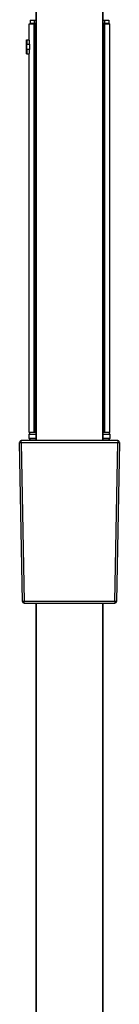
# Model space of a CAD drawing. Units: millimetres. Extents: x -10 to 1281, y -1174 to 1022.
# Drawn here: x 684 to 714, y 380 to 671 of the extents above; entities that cross this region are included whole.
import ezdxf

# ---------------------------------------------------------------- set-up
doc = ezdxf.new("R2010")
doc.units = ezdxf.units.MM
doc.header["$LTSCALE"] = 54.820741
for name, color, linetype in [('1078506_A', 7, 'CONTINUOUS'), ('1101259_A', 7, 'CONTINUOUS'), ('1148980_A', 7, 'CONTINUOUS'), ('1171698_A', 7, 'CONTINUOUS'), ('1210122_TUBE_A', 7, 'CONTINUOUS'), ('BM383_HANDLE_OVERMOLD_A', 7, 'CONTINUOUS'), ('BREP_2', 7, 'CONTINUOUS')]:
    doc.layers.add(name, color=color, linetype=linetype)

msp = doc.modelspace()

# ---------------------------------------------------------------- linework, layer by layer
at = {"layer": '1078506_A', "color": 7, "linetype": 'Continuous'}
for p, q in [((687.17, 547.06), (687.17, 548.33)), ((711.05, 548.33), (711.05, 547.06)), ((689.11, 546.55), (687.68, 546.55)), ((710.54, 546.55), (709.11, 546.55))]:
    msp.add_line(p, q, dxfattribs=at)
at = {"layer": '1078506_A', "color": 9, "linetype": 'Continuous'}
for p, q in [((687.17, 548.33), (689.11, 548.33)), ((689.11, 547.06), (687.17, 547.06)), ((709.11, 548.33), (711.05, 548.33)), ((711.05, 547.06), (709.11, 547.06))]:
    msp.add_line(p, q, dxfattribs=at)
at = {"layer": '1078506_A', "color": 7, "linetype": 'Continuous'}
for centre, start, end in [((687.68, 548.33), 90, 180), ((687.68, 547.06), 180, 270), ((710.54, 548.33), 0, 90), ((710.54, 547.06), 270, 360)]:
    msp.add_arc(centre, 0.508, start, end, dxfattribs=at)
at = {"layer": '1101259_A', "color": 7, "linetype": 'Continuous'}
for p, q in [((687.43, 670.66), (687.43, 669.64)), ((687.43, 670.66), (689.11, 670.66)), ((689.11, 669.64), (687.43, 669.64)), ((709.11, 670.66), (710.79, 670.66)), ((710.79, 669.64), (709.11, 669.64)), ((710.79, 670.66), (710.79, 669.64))]:
    msp.add_line(p, q, dxfattribs=at)
at = {"layer": '1101259_A', "color": 9, "linetype": 'Continuous'}
for p, q in [((688.71, 669.64), (688.71, 670.66)), ((709.51, 670.66), (709.51, 669.64))]:
    msp.add_line(p, q, dxfattribs=at)
at = {"layer": '1148980_A', "color": 7, "linetype": 'Continuous'}
for p, q in [((685.14, 498.9), (684.32, 545.9)), ((713.4, 546.41), (684.82, 546.41)), ((713.9, 545.9), (713.08, 498.9)), ((685.64, 498.41), (712.58, 498.41))]:
    msp.add_line(p, q, dxfattribs=at)
at = {"layer": '1148980_A', "color": 9, "linetype": 'Continuous'}
for p, q in [((684.82, 545.9), (684.82, 546.41)), ((684.82, 545.9), (685.64, 498.9)), ((684.82, 545.9), (713.4, 545.9)), ((712.58, 498.9), (713.4, 545.9)), ((713.4, 546.41), (713.4, 545.9)), ((685.64, 498.41), (685.64, 498.9)), ((712.58, 498.9), (685.64, 498.9)), ((712.58, 498.9), (712.58, 498.41))]:
    msp.add_line(p, q, dxfattribs=at)
at = {"layer": '1148980_A', "color": 7, "linetype": 'Continuous'}
for centre, start, end in [((684.82, 545.91), 90, 181), ((713.4, 545.91), 359, 90), ((685.64, 498.91), 181, 270), ((712.58, 498.91), 270, 359)]:
    msp.add_arc(centre, 0.5, start, end, dxfattribs=at)
at = {"layer": '1148980_A', "color": 9, "linetype": 'Continuous'}
for points, knots in [([(684.32, 545.9), (684.32, 545.9), (684.33, 545.9), (684.33, 545.89), (684.35, 545.89), (684.37, 545.89), (684.41, 545.89), (684.45, 545.89), (684.47, 545.89)], [0, 0, 0, 0, 0.017429, 0.066857, 0.148331, 0.261137, 0.57619, 1, 1, 1, 1]), ([(684.47, 545.89), (684.49, 545.89), (684.61, 545.89), (684.73, 545.89), (684.82, 545.9)], [0, 0, 0, 0, 0.214228, 1, 1, 1, 1]), ([(713.4, 545.9), (713.44, 545.9), (713.55, 545.89), (713.67, 545.89), (713.75, 545.89)], [0, 0, 0, 0, 0.275206, 1, 1, 1, 1]), ([(713.75, 545.89), (713.78, 545.89), (713.81, 545.89), (713.86, 545.89), (713.88, 545.89), (713.89, 545.89), (713.9, 545.9), (713.9, 545.9), (713.9, 545.9)], [0, 0, 0, 0, 0.423459, 0.738606, 0.851515, 0.933082, 0.982571, 1, 1, 1, 1]), ([(685.64, 498.9), (685.58, 498.9), (685.49, 498.89), (685.37, 498.89), (685.29, 498.89), (685.23, 498.89), (685.19, 498.89), (685.17, 498.89), (685.15, 498.89), (685.15, 498.9), (685.14, 498.9), (685.14, 498.9)], [0, 0, 0, 0, 0.38253, 0.555288, 0.706699, 0.831039, 0.92343, 0.956516, 0.980382, 0.994876, 1, 1, 1, 1]), ([(713.08, 498.9), (713.08, 498.9), (713.08, 498.9), (713.07, 498.89), (713.06, 498.89), (713.04, 498.89), (712.99, 498.89), (712.93, 498.89), (712.86, 498.89), (712.74, 498.89), (712.65, 498.9), (712.58, 498.9)], [0, 0, 0, 0, 0.005124, 0.019618, 0.043484, 0.07657, 0.168961, 0.2933, 0.444711, 0.61747, 1, 1, 1, 1])]:
    msp.add_open_spline(points, degree=3, knots=knots, dxfattribs=at)
at = {"layer": '1171698_A', "color": 7, "linetype": 'Continuous'}
for p, q in [((687.17, 547.06), (687.17, 548.33)), ((711.05, 548.33), (711.05, 547.06)), ((689.11, 546.55), (687.68, 546.55)), ((710.54, 546.55), (709.11, 546.55))]:
    msp.add_line(p, q, dxfattribs=at)
at = {"layer": '1171698_A', "color": 9, "linetype": 'Continuous'}
for p, q in [((687.17, 548.33), (689.11, 548.33)), ((689.11, 547.06), (687.17, 547.06)), ((709.11, 548.33), (711.05, 548.33)), ((711.05, 547.06), (709.11, 547.06))]:
    msp.add_line(p, q, dxfattribs=at)
at = {"layer": '1171698_A', "color": 7, "linetype": 'Continuous'}
for centre, start, end in [((687.68, 548.33), 90, 180), ((687.68, 547.06), 180, 270), ((710.54, 548.33), 0, 90), ((710.54, 547.06), 270, 360)]:
    msp.add_arc(centre, 0.508, start, end, dxfattribs=at)
at = {"layer": '1210122_TUBE_A', "color": 7, "linetype": 'Continuous'}
for p, q in [((689.11, 1001.91), (689.11, 546.41)), ((709.11, 546.41), (709.11, 1001.91)), ((689.11, 498.41), (689.11, 21.91)), ((709.11, 21.91), (709.11, 498.41))]:
    msp.add_line(p, q, dxfattribs=at)
at = {"layer": '1210122_TUBE_A', "color": 9, "linetype": 'Continuous'}
for p, q in [((689.36, 546.41), (689.36, 1001.91)), ((708.86, 1001.91), (708.86, 546.41)), ((689.36, 21.91), (689.36, 498.41)), ((708.86, 498.41), (708.86, 21.91))]:
    msp.add_line(p, q, dxfattribs=at)
at = {"layer": 'BM383_HANDLE_OVERMOLD_A', "color": 7, "linetype": 'Continuous'}
for p, q in [((687.17, 664.79), (687.17, 669.49)), ((687.17, 669.49), (689.11, 669.49)), ((709.11, 669.49), (711.05, 669.49)), ((711.05, 548.84), (711.05, 669.49)), ((686.41, 660.72), (686.41, 664.79)), ((686.41, 664.79), (687.19, 664.79)), ((686.47, 661.99), (686.47, 663.52)), ((687.23, 663.52), (687.23, 661.99)), ((686.41, 660.72), (687.19, 660.72)), ((687.17, 548.84), (687.17, 660.72)), ((689.11, 548.84), (687.17, 548.84)), ((711.05, 548.84), (709.11, 548.84))]:
    msp.add_line(p, q, dxfattribs=at)
at = {"layer": 'BM383_HANDLE_OVERMOLD_A', "color": 9, "linetype": 'Continuous'}
for p, q in [((688.59, 548.84), (688.59, 669.49)), ((689.07, 548.84), (689.07, 669.49)), ((709.16, 548.84), (709.16, 669.49)), ((709.63, 548.84), (709.63, 669.49)), ((686.47, 663.52), (687.23, 663.52)), ((687.23, 661.99), (686.47, 661.99))]:
    msp.add_line(p, q, dxfattribs=at)
at = {"layer": 'BM383_HANDLE_OVERMOLD_A', "color": 7, "linetype": 'Continuous'}
for points, knots in [([(686.43, 664.79), (686.43, 664.79), (686.43, 664.78), (686.43, 664.76), (686.44, 664.73), (686.44, 664.69), (686.44, 664.63), (686.45, 664.54), (686.45, 664.4), (686.46, 664.21), (686.46, 664), (686.47, 663.76), (686.47, 663.6), (686.47, 663.52)], [0, 0, 0, 0, 0.005344, 0.019931, 0.043885, 0.077002, 0.11898, 0.169427, 0.293699, 0.445083, 0.617754, 0.805155, 1, 1, 1, 1]), ([(687.23, 663.52), (687.23, 663.6), (687.23, 663.76), (687.23, 664), (687.22, 664.21), (687.22, 664.4), (687.21, 664.54), (687.21, 664.63), (687.2, 664.69), (687.2, 664.73), (687.2, 664.76), (687.19, 664.78), (687.19, 664.79), (687.19, 664.79)], [0, 0, 0, 0, 0.19484, 0.382237, 0.554904, 0.706283, 0.830553, 0.880999, 0.922978, 0.956096, 0.980052, 0.994644, 1, 1, 1, 1]), ([(686.47, 661.99), (686.47, 661.91), (686.47, 661.75), (686.46, 661.51), (686.46, 661.3), (686.45, 661.11), (686.45, 660.97), (686.44, 660.88), (686.44, 660.82), (686.44, 660.78), (686.43, 660.75), (686.43, 660.74), (686.43, 660.72), (686.43, 660.72)], [0, 0, 0, 0, 0.194846, 0.382248, 0.55492, 0.706303, 0.830575, 0.881021, 0.922999, 0.956116, 0.980069, 0.994656, 1, 1, 1, 1]), ([(687.19, 660.72), (687.19, 660.72), (687.19, 660.74), (687.2, 660.75), (687.2, 660.78), (687.2, 660.82), (687.21, 660.88), (687.21, 660.97), (687.22, 661.11), (687.22, 661.3), (687.23, 661.51), (687.23, 661.75), (687.23, 661.91), (687.23, 661.99)], [0, 0, 0, 0, 0.005356, 0.019948, 0.043905, 0.077023, 0.119002, 0.169448, 0.293719, 0.445098, 0.617765, 0.805161, 1, 1, 1, 1])]:
    msp.add_open_spline(points, degree=3, knots=knots, dxfattribs=at)
at = {"layer": 'BREP_2', "color": 7, "linetype": 'Continuous'}
for p, q in [((687.69, 546.41), (687.69, 546.55)), ((710.49, 546.41), (710.5, 546.55))]:
    msp.add_line(p, q, dxfattribs=at)

doc.saveas('drawing.dxf')
